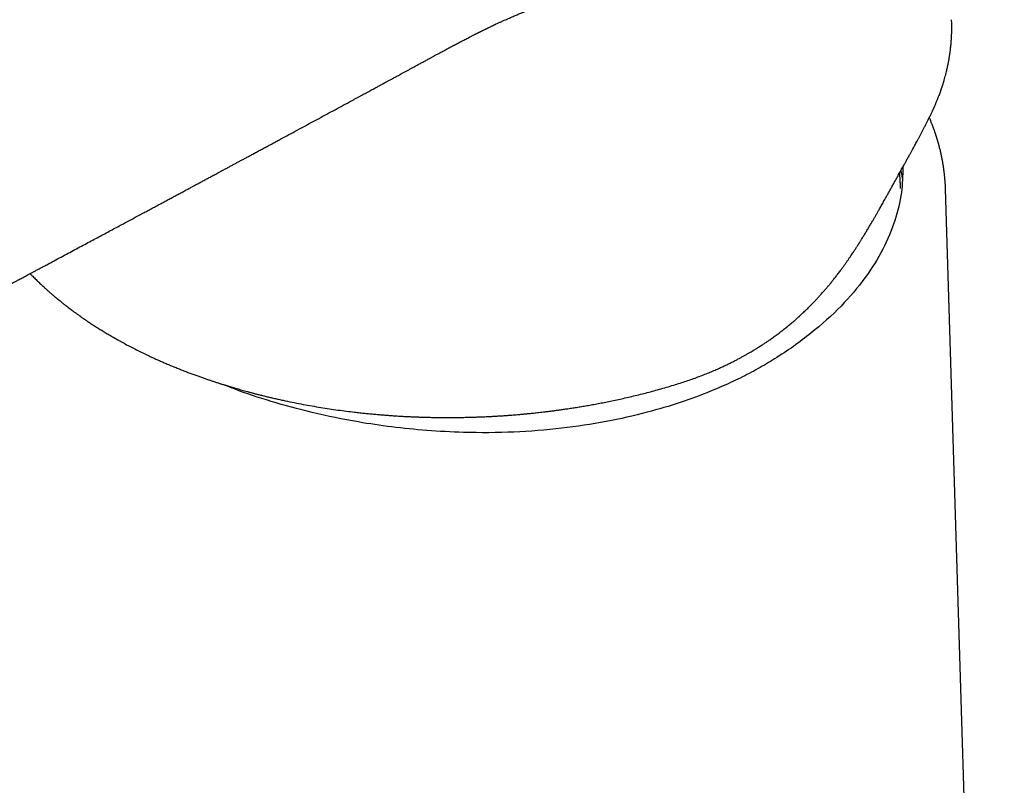
# Model space of a CAD drawing. Units: millimetres. Extents: x 8 to 588, y 12 to 470.
# Drawn here: x 528 to 577, y 162 to 201 of the extents above; entities that cross this region are included whole.
import ezdxf

# ---------------------------------------------------------------- set-up
doc = ezdxf.new("R2010")
doc.units = ezdxf.units.MM

msp = doc.modelspace()

# ---------------------------------------------------------------- linework, layer by layer
at = {"color": 7, "linetype": 'Continuous', "lineweight": 30}
for p, q in [((574.811, 200.772), (574.81, 200.785)), ((574.502, 192.353), (574.502, 192.32)), ((574.514, 192.3), (574.512, 192.355)), ((577.455, 96.823), (574.516, 192.32))]:
    msp.add_line(p, q, dxfattribs=at)
at = {"color": 7, "linetype": 'Continuous', "lineweight": 30, "flags": 128}
for points in [[(572.276, 193.228), (572.319, 193.001), (572.347, 192.836)], [(572.266, 192.342), (572.264, 192.375), (572.263, 192.408)]]:
    msp.add_lwpolyline(points, dxfattribs=at)
at = {"color": 7, "linetype": 'Continuous', "lineweight": 30}
for points, knots in [([(532.88, 231.725), (532.722, 231.637), (532.408, 231.465), (531.944, 231.207), (531.49, 230.954), (531.045, 230.706), (530.613, 230.463), (530.192, 230.227), (529.782, 229.995), (529.381, 229.768), (528.986, 229.544), (528.597, 229.323), (528.214, 229.104), (527.84, 228.89), (527.474, 228.681), (527.117, 228.476), (526.769, 228.275), (526.429, 228.079), (526.098, 227.888), (525.775, 227.702), (525.46, 227.52), (525.154, 227.343), (524.856, 227.17), (524.566, 227.002), (524.293, 226.843), (524.034, 226.693), (523.791, 226.551), (523.554, 226.414), (523.324, 226.28), (523.102, 226.15), (522.878, 226.02), (522.654, 225.889), (522.43, 225.759), (522.214, 225.633), (522.007, 225.512), (521.809, 225.396), (521.622, 225.287), (521.447, 225.185), (521.284, 225.089), (521.129, 224.998), (520.981, 224.912), (520.841, 224.83), (520.709, 224.753), (520.585, 224.68), (520.469, 224.612), (520.361, 224.549), (520.261, 224.49), (520.169, 224.436), (520.086, 224.387), (520.01, 224.343), (519.945, 224.305), (519.889, 224.272), (519.842, 224.244), (519.797, 224.218), (519.751, 224.191), (519.701, 224.161), (519.642, 224.127), (519.575, 224.088), (519.499, 224.043), (519.417, 223.995), (519.323, 223.939), (519.215, 223.876), (519.094, 223.805), (518.964, 223.729), (518.825, 223.647), (518.678, 223.561), (518.525, 223.47), (518.366, 223.377), (518.202, 223.28), (518.029, 223.179), (517.85, 223.073), (517.665, 222.964), (517.478, 222.854), (517.29, 222.743), (516.966, 222.552), (516.502, 222.279), (515.92, 221.935), (515.354, 221.6), (514.804, 221.275), (514.248, 220.946), (513.635, 220.583), (512.964, 220.185), (512.234, 219.752), (511.495, 219.313), (510.802, 218.901), (510.155, 218.517), (509.556, 218.16), (508.954, 217.802), (508.194, 217.349), (507.281, 216.805), (506.215, 216.169), (505.157, 215.536), (504.098, 214.903), (503.04, 214.27), (501.982, 213.636), (500.931, 213.006), (499.886, 212.38), (499.066, 211.887), (498.468, 211.528), (498.09, 211.3), (497.713, 211.074), (497.338, 210.848), (496.966, 210.625), (496.579, 210.392), (496.176, 210.149), (495.759, 209.898), (495.35, 209.652), (494.946, 209.409), (494.548, 209.169), (494.155, 208.932), (493.77, 208.7), (493.393, 208.473), (493.027, 208.252), (492.67, 208.037), (492.323, 207.828), (491.985, 207.623), (491.651, 207.422), (491.323, 207.224), (491.001, 207.029), (490.687, 206.84), (490.381, 206.655), (490.083, 206.475), (489.793, 206.3), (489.541, 206.148), (489.324, 206.016), (489.136, 205.902), (488.942, 205.785), (488.743, 205.665), (488.538, 205.541), (488.327, 205.414), (488.103, 205.278), (487.866, 205.135), (487.614, 204.982), (487.356, 204.826), (487.09, 204.665), (486.817, 204.5), (486.538, 204.331), (486.252, 204.158), (485.958, 203.98), (485.658, 203.798), (485.353, 203.613), (485.043, 203.425), (484.728, 203.234), (484.406, 203.039), (484.076, 202.839), (483.736, 202.633), (483.388, 202.422), (483.033, 202.206), (482.671, 201.986), (482.304, 201.764), (481.934, 201.539), (481.562, 201.313), (481.189, 201.087), (480.498, 200.667), (479.49, 200.054), (477.939, 199.111), (476.168, 198.032), (474.177, 196.819), (472.729, 195.935), (471.821, 195.38), (471.449, 195.153), (471.08, 194.928), (470.717, 194.706), (470.36, 194.488), (470.012, 194.274), (469.66, 194.058), (469.305, 193.84), (468.948, 193.62), (468.6, 193.406), (468.261, 193.198), (467.947, 193.004), (467.656, 192.825), (467.387, 192.659), (467.125, 192.498), (466.87, 192.341), (466.622, 192.189), (466.385, 192.044), (466.159, 191.906), (465.944, 191.774), (465.735, 191.647), (465.532, 191.523), (465.359, 191.418), (465.214, 191.33), (465.096, 191.259), (464.976, 191.187), (464.853, 191.113), (464.724, 191.035), (464.59, 190.955), (464.45, 190.871), (464.291, 190.776), (464.111, 190.669), (463.911, 190.551), (463.702, 190.428), (463.484, 190.3), (463.31, 190.198), (463.183, 190.124), (463.104, 190.078), (463.025, 190.032), (462.945, 189.986), (462.865, 189.94), (462.785, 189.894), (462.705, 189.848), (462.628, 189.804), (462.558, 189.764), (462.502, 189.732), (462.459, 189.708), (462.43, 189.691), (462.405, 189.677), (462.386, 189.666), (462.37, 189.658), (462.354, 189.648), (462.332, 189.636), (462.303, 189.619), (462.267, 189.599), (462.225, 189.575), (462.177, 189.548), (462.12, 189.516), (462.057, 189.48), (461.987, 189.441), (461.916, 189.401), (461.845, 189.362), (461.774, 189.323), (461.673, 189.267), (461.544, 189.195), (461.391, 189.111), (461.247, 189.033), (461.113, 188.96), (460.981, 188.889), (460.857, 188.822), (460.74, 188.76), (460.63, 188.701), (460.539, 188.653), (460.465, 188.615), (460.411, 188.586), (460.363, 188.561), (460.326, 188.542), (460.3, 188.528), (460.28, 188.518), (460.257, 188.506), (460.23, 188.492), (460.198, 188.475), (460.153, 188.452), (460.096, 188.423), (460.028, 188.388), (459.94, 188.342), (459.829, 188.286), (459.696, 188.219), (459.559, 188.151), (459.42, 188.082), (459.282, 188.014), (459.145, 187.947), (459.039, 187.896), (458.965, 187.86), (458.925, 187.841), (458.888, 187.823), (458.856, 187.808), (458.829, 187.795), (458.807, 187.785), (458.791, 187.777), (458.779, 187.772), (458.769, 187.767), (458.756, 187.761), (458.739, 187.753), (458.715, 187.742), (458.687, 187.728), (458.639, 187.706), (458.573, 187.675), (458.493, 187.638), (458.416, 187.603), (458.34, 187.568), (458.251, 187.527), (458.147, 187.48), (458.055, 187.439), (457.988, 187.41), (457.952, 187.394), (457.919, 187.38), (457.891, 187.368), (457.867, 187.357), (457.846, 187.348), (457.83, 187.341), (457.815, 187.334), (457.8, 187.328), (457.782, 187.32), (457.761, 187.311), (457.737, 187.301), (457.705, 187.287), (457.665, 187.27), (457.614, 187.248), (457.558, 187.225), (457.499, 187.2), (457.437, 187.174), (457.375, 187.148), (457.3, 187.117), (457.213, 187.081), (457.133, 187.049), (457.073, 187.026), (457.036, 187.011), (457.003, 186.998), (456.976, 186.987), (456.953, 186.978), (456.933, 186.971), (456.913, 186.962), (456.889, 186.953), (456.858, 186.941), (456.821, 186.927), (456.775, 186.909), (456.699, 186.88), (456.597, 186.842), (456.5, 186.807), (456.437, 186.784), (456.405, 186.772), (456.378, 186.762), (456.355, 186.754), (456.334, 186.747), (456.311, 186.739), (456.283, 186.729), (456.247, 186.716), (456.206, 186.702), (456.158, 186.685), (456.104, 186.667), (456.049, 186.648), (455.995, 186.63), (455.944, 186.613), (455.896, 186.597), (455.854, 186.584), (455.821, 186.573), (455.796, 186.565), (455.774, 186.558), (455.754, 186.552), (455.732, 186.545), (455.707, 186.537), (455.68, 186.528), (455.643, 186.517), (455.597, 186.503), (455.54, 186.486), (455.479, 186.467), (455.424, 186.451), (455.376, 186.437), (455.338, 186.427), (455.302, 186.416), (455.271, 186.408), (455.245, 186.4), (455.222, 186.394), (455.2, 186.388), (455.176, 186.381), (455.144, 186.373), (455.106, 186.363), (455.063, 186.351), (455.018, 186.34), (454.974, 186.328), (454.913, 186.313), (454.836, 186.294), (454.745, 186.272), (454.656, 186.251), (454.583, 186.235), (454.525, 186.222), (454.482, 186.213), (454.437, 186.203), (454.39, 186.193), (454.34, 186.183), (454.291, 186.173), (454.245, 186.165), (454.205, 186.157), (454.172, 186.151), (454.144, 186.145), (454.115, 186.14), (454.083, 186.134), (454.047, 186.128), (454.008, 186.121), (453.953, 186.111), (453.884, 186.1), (453.802, 186.087), (453.722, 186.075), (453.645, 186.064), (453.571, 186.053), (453.497, 186.044), (453.431, 186.035), (453.371, 186.028), (453.317, 186.022), (453.262, 186.016), (453.209, 186.011), (453.16, 186.006), (453.115, 186.002), (453.075, 185.998), (453.041, 185.995), (453.012, 185.992), (452.985, 185.99), (452.962, 185.988), (452.939, 185.987), (452.917, 185.985), (452.891, 185.983), (452.861, 185.981), (452.826, 185.978), (452.786, 185.975), (452.744, 185.973), (452.705, 185.97), (452.674, 185.969), (452.649, 185.967), (452.629, 185.966), (452.612, 185.965), (452.592, 185.964), (452.567, 185.963), (452.536, 185.961), (452.503, 185.96), (452.465, 185.958), (452.421, 185.956), (452.379, 185.954), (452.34, 185.953), (452.306, 185.951), (452.269, 185.95), (452.23, 185.949), (452.196, 185.948), (452.166, 185.947), (452.144, 185.946), (452.125, 185.946), (452.11, 185.945), (452.098, 185.945), (452.087, 185.945), (452.076, 185.944), (452.065, 185.944), (452.052, 185.944), (452.031, 185.943), (451.998, 185.942), (451.958, 185.941), (451.917, 185.941), (451.877, 185.94), (451.832, 185.939), (451.782, 185.938), (451.726, 185.937), (451.663, 185.936), (451.593, 185.935), (451.518, 185.934), (451.437, 185.933), (451.35, 185.931), (451.259, 185.93), (451.165, 185.929), (451.067, 185.927), (450.964, 185.926), (450.856, 185.924), (450.738, 185.922), (450.61, 185.919), (450.472, 185.916), (450.327, 185.913), (450.176, 185.91), (450.019, 185.907), (449.856, 185.903), (449.687, 185.899), (449.572, 185.897), (449.513, 185.895)], [0, 0, 0, 0, 0.005318, 0.010537, 0.015661, 0.020691, 0.025626, 0.030381, 0.035044, 0.039615, 0.044096, 0.048573, 0.052956, 0.057244, 0.061438, 0.065536, 0.06954, 0.07345, 0.077265, 0.080985, 0.084611, 0.088142, 0.09158, 0.094922, 0.098171, 0.101066, 0.103882, 0.106619, 0.109277, 0.111856, 0.114356, 0.11705, 0.119646, 0.122144, 0.124543, 0.126844, 0.129047, 0.131034, 0.13293, 0.134736, 0.13645, 0.138073, 0.139605, 0.141046, 0.142395, 0.143654, 0.144821, 0.145879, 0.146849, 0.147731, 0.148525, 0.149129, 0.149671, 0.150166, 0.1507, 0.151285, 0.15192, 0.152735, 0.15362, 0.154575, 0.155601, 0.156915, 0.158328, 0.159842, 0.161455, 0.163169, 0.164982, 0.166807, 0.168722, 0.170729, 0.172826, 0.174997, 0.17718, 0.179371, 0.181571, 0.188538, 0.195587, 0.20195, 0.208378, 0.214872, 0.221431, 0.229873, 0.238421, 0.247075, 0.255834, 0.262791, 0.269814, 0.276895, 0.283971, 0.296553, 0.309064, 0.321505, 0.333876, 0.346399, 0.358849, 0.371227, 0.383532, 0.395764, 0.40023, 0.404688, 0.409135, 0.413571, 0.417959, 0.422283, 0.427294, 0.432215, 0.437045, 0.441785, 0.446517, 0.451156, 0.455701, 0.460151, 0.464508, 0.468696, 0.472792, 0.476799, 0.480714, 0.484617, 0.488424, 0.492138, 0.495757, 0.499282, 0.502712, 0.506048, 0.508212, 0.510432, 0.512721, 0.515077, 0.517502, 0.519995, 0.522556, 0.525452, 0.528431, 0.531492, 0.534635, 0.537861, 0.54117, 0.544561, 0.548034, 0.55159, 0.555229, 0.558882, 0.562616, 0.566428, 0.570321, 0.574366, 0.578493, 0.582703, 0.586996, 0.591371, 0.595748, 0.600173, 0.604595, 0.609014, 0.624772, 0.640492, 0.664239, 0.6879, 0.711469, 0.715904, 0.720338, 0.72475, 0.729078, 0.733318, 0.737469, 0.741532, 0.745897, 0.750153, 0.754299, 0.758337, 0.762264, 0.76555, 0.768755, 0.771879, 0.774922, 0.777884, 0.780765, 0.783407, 0.785978, 0.788476, 0.790903, 0.793258, 0.794694, 0.796101, 0.797509, 0.798983, 0.800526, 0.802138, 0.803818, 0.805567, 0.807864, 0.810268, 0.812781, 0.815403, 0.818132, 0.819063, 0.820007, 0.820962, 0.82193, 0.822903, 0.823829, 0.824844, 0.825776, 0.826626, 0.827393, 0.827795, 0.828166, 0.828468, 0.828691, 0.828845, 0.829037, 0.829292, 0.829647, 0.83008, 0.83059, 0.831177, 0.831842, 0.832632, 0.833498, 0.834367, 0.835229, 0.836083, 0.836929, 0.838891, 0.840809, 0.842484, 0.844125, 0.845728, 0.847271, 0.848672, 0.85001, 0.851286, 0.852008, 0.852698, 0.853289, 0.853769, 0.854027, 0.854253, 0.854526, 0.85486, 0.855252, 0.855704, 0.856507, 0.857342, 0.858203, 0.859763, 0.8614, 0.863109, 0.864825, 0.86653, 0.868224, 0.869908, 0.87045, 0.870968, 0.871426, 0.871822, 0.872155, 0.872428, 0.872638, 0.87276, 0.872859, 0.873013, 0.873234, 0.873521, 0.873874, 0.874286, 0.875322, 0.87632, 0.877282, 0.878213, 0.879176, 0.880609, 0.882139, 0.882638, 0.883101, 0.883509, 0.883863, 0.884163, 0.884434, 0.884637, 0.884795, 0.884985, 0.885212, 0.885476, 0.885778, 0.886117, 0.886676, 0.887315, 0.888033, 0.888801, 0.88958, 0.890372, 0.891175, 0.892434, 0.893721, 0.894234, 0.894724, 0.895144, 0.895492, 0.895773, 0.896002, 0.896266, 0.896571, 0.89692, 0.89744, 0.898032, 0.898683, 0.900384, 0.901993, 0.902455, 0.902866, 0.90322, 0.903517, 0.903762, 0.904034, 0.904423, 0.904886, 0.905424, 0.906035, 0.906799, 0.907534, 0.908239, 0.908915, 0.909561, 0.910166, 0.910557, 0.910892, 0.91117, 0.911425, 0.911716, 0.912044, 0.91241, 0.912813, 0.913519, 0.914286, 0.915109, 0.915988, 0.916513, 0.917052, 0.917543, 0.917968, 0.918326, 0.918616, 0.918912, 0.919244, 0.919614, 0.920204, 0.920821, 0.921434, 0.922042, 0.922646, 0.92396, 0.925207, 0.926431, 0.927663, 0.928275, 0.928866, 0.929478, 0.930148, 0.930873, 0.931581, 0.932231, 0.932821, 0.933273, 0.933649, 0.934042, 0.934495, 0.93501, 0.935585, 0.936208, 0.937365, 0.938576, 0.939759, 0.94084, 0.941926, 0.943015, 0.94409, 0.944845, 0.945672, 0.946495, 0.947275, 0.948013, 0.948706, 0.949289, 0.949795, 0.950226, 0.950589, 0.950972, 0.951273, 0.951597, 0.951971, 0.952419, 0.952941, 0.953538, 0.954209, 0.954787, 0.95526, 0.955628, 0.955892, 0.956128, 0.956383, 0.956791, 0.957238, 0.957725, 0.958275, 0.958913, 0.959639, 0.960117, 0.960627, 0.96117, 0.961744, 0.962302, 0.962697, 0.963027, 0.963293, 0.963527, 0.963679, 0.963828, 0.963986, 0.964154, 0.964333, 0.964521, 0.96509, 0.965735, 0.966243, 0.966812, 0.967452, 0.968161, 0.968942, 0.969843, 0.970823, 0.971884, 0.973026, 0.97425, 0.975555, 0.976859, 0.978234, 0.979679, 0.981195, 0.982781, 0.984633, 0.986571, 0.988595, 0.990705, 0.9929, 0.995181, 0.997548, 1, 1, 1, 1]), ([(548.78, 198.898), (548.824, 198.922), (548.91, 198.968), (549.034, 199.036), (549.15, 199.099), (549.257, 199.157), (549.357, 199.21), (549.448, 199.26), (549.531, 199.304), (549.601, 199.342), (549.659, 199.373), (549.706, 199.398), (549.747, 199.42), (549.785, 199.44), (549.824, 199.46), (549.866, 199.483), (549.91, 199.506), (549.968, 199.537), (550.042, 199.576), (550.133, 199.624), (550.228, 199.674), (550.322, 199.723), (550.414, 199.771), (550.505, 199.818), (550.603, 199.868), (550.688, 199.912), (550.758, 199.948), (550.812, 199.976), (550.867, 200.004), (550.918, 200.03), (550.964, 200.053), (551.001, 200.071), (551.03, 200.086), (551.051, 200.097), (551.069, 200.106), (551.088, 200.115), (551.113, 200.128), (551.142, 200.142), (551.175, 200.159), (551.211, 200.176), (551.247, 200.194), (551.283, 200.212), (551.322, 200.232), (551.363, 200.252), (551.406, 200.273), (551.447, 200.293), (551.48, 200.309), (551.504, 200.321), (551.521, 200.329), (551.535, 200.336), (551.551, 200.344), (551.57, 200.353), (551.594, 200.365), (551.622, 200.378), (551.664, 200.398), (551.714, 200.422), (551.769, 200.449), (551.812, 200.469), (551.846, 200.486), (551.873, 200.498), (551.898, 200.51), (551.921, 200.521), (551.945, 200.532), (551.969, 200.544), (551.997, 200.557), (552.043, 200.578), (552.103, 200.606), (552.173, 200.639), (552.238, 200.668), (552.3, 200.696), (552.362, 200.725), (552.441, 200.761), (552.535, 200.802), (552.637, 200.848), (552.736, 200.891), (552.833, 200.933), (552.929, 200.974), (553.024, 201.015), (553.116, 201.054), (553.209, 201.092), (553.28, 201.122), (553.333, 201.143), (553.365, 201.157), (553.398, 201.17), (553.432, 201.184), (553.465, 201.197), (553.493, 201.208), (553.515, 201.217), (553.534, 201.225), (553.555, 201.233), (553.579, 201.243), (553.614, 201.257), (553.66, 201.275), (553.715, 201.297), (553.764, 201.316), (553.806, 201.333), (553.838, 201.345), (553.865, 201.356), (553.891, 201.365), (553.917, 201.375), (553.947, 201.387), (553.983, 201.401), (554.024, 201.416), (554.07, 201.434), (554.117, 201.451), (554.162, 201.468), (554.202, 201.483), (554.237, 201.496), (554.268, 201.508), (554.297, 201.518), (554.332, 201.531), (554.373, 201.546), (554.425, 201.564), (554.48, 201.584), (554.535, 201.604), (554.585, 201.621), (554.628, 201.636), (554.665, 201.649), (554.695, 201.659), (554.723, 201.669), (554.754, 201.679), (554.791, 201.691), (554.832, 201.705), (554.877, 201.72), (554.917, 201.733), (554.949, 201.743), (554.971, 201.75), (554.988, 201.755), (555.001, 201.759), (555.011, 201.762), (555.018, 201.765), (555.024, 201.766), (555.03, 201.768), (555.037, 201.77), (555.043, 201.773), (555.05, 201.775), (555.051, 201.775), (555.051, 201.775)], [0, 0, 0, 0, 0.020355, 0.039416, 0.057188, 0.073674, 0.088876, 0.102798, 0.115442, 0.126805, 0.134783, 0.141904, 0.148169, 0.153616, 0.15943, 0.166113, 0.172938, 0.179702, 0.193101, 0.206966, 0.221488, 0.236667, 0.249305, 0.263195, 0.278363, 0.294805, 0.303063, 0.311607, 0.320437, 0.328846, 0.336008, 0.341925, 0.346364, 0.349699, 0.351965, 0.354725, 0.358822, 0.363257, 0.368585, 0.374185, 0.379821, 0.385492, 0.391198, 0.397968, 0.404787, 0.41144, 0.417099, 0.420141, 0.422749, 0.424922, 0.427065, 0.430008, 0.433778, 0.438372, 0.44343, 0.453209, 0.461827, 0.46929, 0.47366, 0.477771, 0.481695, 0.485431, 0.48898, 0.492587, 0.49698, 0.502205, 0.514336, 0.525269, 0.535086, 0.544661, 0.554225, 0.564653, 0.581693, 0.597794, 0.613229, 0.628369, 0.6437, 0.658219, 0.67293, 0.68709, 0.701627, 0.706478, 0.711523, 0.71676, 0.722189, 0.727546, 0.731998, 0.735312, 0.738015, 0.741185, 0.744952, 0.749313, 0.757655, 0.766341, 0.775252, 0.780607, 0.785839, 0.790197, 0.79361, 0.79772, 0.802503, 0.808089, 0.814482, 0.821698, 0.829735, 0.83662, 0.843162, 0.848689, 0.85344, 0.858062, 0.862592, 0.869856, 0.878145, 0.887564, 0.896721, 0.904936, 0.912174, 0.918519, 0.922985, 0.92738, 0.932667, 0.938891, 0.946039, 0.954098, 0.963066, 0.967743, 0.97179, 0.975082, 0.97762, 0.979409, 0.98092, 0.98296, 0.98556, 0.988726, 0.992467, 0.996673, 1, 1, 1, 1]), ([(573.827, 196.151), (573.837, 196.171), (573.855, 196.21), (573.88, 196.263), (573.902, 196.309), (573.918, 196.346), (573.931, 196.373), (573.94, 196.393), (573.947, 196.41), (573.957, 196.432), (573.971, 196.463), (573.989, 196.504), (574.011, 196.555), (574.037, 196.616), (574.068, 196.688), (574.1, 196.767), (574.134, 196.851), (574.169, 196.94), (574.205, 197.034), (574.241, 197.133), (574.271, 197.217), (574.295, 197.284), (574.311, 197.331), (574.326, 197.375), (574.339, 197.413), (574.35, 197.447), (574.359, 197.475), (574.367, 197.501), (574.375, 197.525), (574.384, 197.553), (574.394, 197.585), (574.405, 197.622), (574.418, 197.664), (574.431, 197.708), (574.454, 197.784), (574.484, 197.891), (574.518, 198.018), (574.548, 198.135), (574.573, 198.239), (574.597, 198.34), (574.618, 198.435), (574.634, 198.514), (574.647, 198.577), (574.656, 198.625), (574.665, 198.669), (574.672, 198.71), (574.679, 198.746), (574.685, 198.782), (574.692, 198.822), (574.7, 198.869), (574.709, 198.925), (574.719, 198.988), (574.729, 199.054), (574.744, 199.156), (574.761, 199.294), (574.776, 199.427), (574.785, 199.52), (574.79, 199.571), (574.793, 199.616), (574.797, 199.655), (574.799, 199.686), (574.801, 199.711), (574.802, 199.73), (574.803, 199.746), (574.804, 199.76), (574.806, 199.778), (574.807, 199.803), (574.809, 199.835), (574.812, 199.877), (574.815, 199.93), (574.817, 199.993), (574.82, 200.062), (574.822, 200.125), (574.824, 200.182), (574.825, 200.229), (574.825, 200.279), (574.826, 200.33), (574.826, 200.384), (574.826, 200.437), (574.825, 200.489), (574.824, 200.541), (574.823, 200.594), (574.822, 200.645), (574.821, 200.688), (574.819, 200.725), (574.818, 200.755), (574.818, 200.773), (574.817, 200.781)], [0, 0, 0, 0, 0.0136737, 0.0256169, 0.0358327, 0.0443235, 0.0497861, 0.0541859, 0.0575672, 0.0607718, 0.0689879, 0.0780294, 0.0878952, 0.102398, 0.1183756, 0.1357836, 0.1543016, 0.1738619, 0.1944633, 0.2161042, 0.2387837, 0.2493039, 0.2598456, 0.2694054, 0.2778358, 0.2851376, 0.2913113, 0.2963574, 0.3015771, 0.3075277, 0.3144997, 0.3224927, 0.3315062, 0.3413978, 0.3515558, 0.3805013, 0.4109302, 0.4335739, 0.4563404, 0.4780349, 0.4986306, 0.5181288, 0.5289079, 0.5392193, 0.548732, 0.5574202, 0.5652841, 0.5724255, 0.5804064, 0.5907679, 0.6027875, 0.616461, 0.6308849, 0.6453882, 0.6819951, 0.7191047, 0.7308269, 0.7416613, 0.751262, 0.7596283, 0.7667597, 0.7716301, 0.7756898, 0.7789387, 0.7816443, 0.7849992, 0.7905912, 0.7975429, 0.8057914, 0.8181326, 0.8318177, 0.8468483, 0.8632265, 0.8731334, 0.8834753, 0.8942518, 0.905463, 0.9171091, 0.9290772, 0.9403545, 0.9507, 0.963045, 0.9737343, 0.9827696, 0.9901538, 0.9958928, 1, 1, 1, 1]), ([(529.53, 188.528), (529.652, 188.593), (529.893, 188.722), (530.251, 188.913), (530.6, 189.1), (530.941, 189.283), (531.273, 189.46), (531.594, 189.632), (531.906, 189.799), (532.21, 189.962), (532.508, 190.122), (532.801, 190.278), (533.087, 190.432), (533.365, 190.581), (533.636, 190.726), (533.898, 190.866), (534.152, 191.003), (534.398, 191.135), (534.636, 191.262), (534.867, 191.386), (535.089, 191.505), (535.303, 191.62), (535.509, 191.731), (535.707, 191.837), (535.903, 191.942), (536.096, 192.046), (536.287, 192.148), (536.468, 192.246), (536.639, 192.338), (536.79, 192.419), (536.924, 192.491), (537.039, 192.553), (537.149, 192.612), (537.253, 192.667), (537.35, 192.72), (537.443, 192.77), (537.535, 192.819), (537.624, 192.867), (537.712, 192.915), (537.8, 192.962), (537.892, 193.012), (537.994, 193.066), (538.105, 193.126), (538.225, 193.19), (538.362, 193.264), (538.512, 193.345), (538.672, 193.431), (538.827, 193.514), (538.976, 193.595), (539.125, 193.675), (539.275, 193.756), (539.43, 193.839), (539.591, 193.926), (539.76, 194.017), (539.938, 194.113), (540.125, 194.213), (540.318, 194.317), (540.517, 194.425), (540.723, 194.536), (540.934, 194.65), (541.212, 194.799), (541.556, 194.985), (541.968, 195.208), (542.374, 195.427), (542.772, 195.641), (543.162, 195.852), (543.558, 196.067), (543.962, 196.285), (544.372, 196.507), (544.692, 196.68), (544.92, 196.803), (545.052, 196.875), (545.179, 196.944), (545.3, 197.009), (545.415, 197.071), (545.53, 197.134), (545.644, 197.195), (545.756, 197.256), (545.86, 197.313), (545.956, 197.365), (546.044, 197.412), (546.123, 197.455), (546.194, 197.494), (546.257, 197.528), (546.304, 197.553), (546.338, 197.572), (546.362, 197.585), (546.382, 197.596), (546.4, 197.606), (546.416, 197.614), (546.431, 197.622), (546.45, 197.632), (546.475, 197.646), (546.507, 197.663), (546.546, 197.684), (546.594, 197.71), (546.652, 197.742), (546.72, 197.779), (546.797, 197.821), (546.883, 197.867), (546.978, 197.919), (547.079, 197.974), (547.186, 198.032), (547.299, 198.093), (547.42, 198.159), (547.549, 198.229), (547.683, 198.302), (547.822, 198.377), (547.966, 198.456), (548.117, 198.538), (548.275, 198.624), (548.439, 198.713), (548.609, 198.805), (548.724, 198.868), (548.784, 198.9), (548.784, 198.9)], [0, 0, 0, 0, 0.018903, 0.037393, 0.055469, 0.073133, 0.090383, 0.106923, 0.123064, 0.138807, 0.154152, 0.169399, 0.18423, 0.198647, 0.212649, 0.226236, 0.239408, 0.252165, 0.264508, 0.276435, 0.287947, 0.299045, 0.309727, 0.319995, 0.329852, 0.340222, 0.350097, 0.359476, 0.368359, 0.376747, 0.383066, 0.38907, 0.394762, 0.400139, 0.405204, 0.409954, 0.414632, 0.419467, 0.423854, 0.428363, 0.433098, 0.438252, 0.444105, 0.45042, 0.456915, 0.465516, 0.473821, 0.481831, 0.489545, 0.497157, 0.504916, 0.512966, 0.521306, 0.529936, 0.539328, 0.549041, 0.559075, 0.569432, 0.580109, 0.591109, 0.602367, 0.623361, 0.644802, 0.666691, 0.686614, 0.706895, 0.727532, 0.748527, 0.769878, 0.791587, 0.798569, 0.805497, 0.812124, 0.818435, 0.824429, 0.830108, 0.836394, 0.842242, 0.84765, 0.852619, 0.857227, 0.861381, 0.865078, 0.868321, 0.871108, 0.872473, 0.873695, 0.874773, 0.875708, 0.876499, 0.877178, 0.878118, 0.879418, 0.881081, 0.883107, 0.885498, 0.888606, 0.892172, 0.896193, 0.90067, 0.905604, 0.910994, 0.916494, 0.922399, 0.92871, 0.935427, 0.942549, 0.949693, 0.957204, 0.96508, 0.973323, 0.981933, 0.990745, 0.999911, 1, 1, 1, 1]), ([(560.914, 182.51), (561.02, 182.542), (561.23, 182.607), (561.537, 182.708), (561.834, 182.811), (562.119, 182.915), (562.394, 183.02), (562.659, 183.126), (562.913, 183.233), (563.141, 183.332), (563.344, 183.424), (563.524, 183.508), (563.697, 183.592), (563.865, 183.676), (564.025, 183.758), (564.177, 183.837), (564.32, 183.914), (564.458, 183.99), (564.591, 184.065), (564.718, 184.139), (564.833, 184.207), (564.927, 184.263), (565, 184.307), (565.055, 184.341), (565.104, 184.372), (565.144, 184.397), (565.172, 184.415), (565.194, 184.428), (565.214, 184.441), (565.239, 184.456), (565.269, 184.476), (565.306, 184.5), (565.348, 184.527), (565.398, 184.559), (565.455, 184.597), (565.519, 184.639), (565.584, 184.683), (565.651, 184.729), (565.756, 184.801), (565.901, 184.904), (566.088, 185.04), (566.28, 185.186), (566.465, 185.33), (566.639, 185.471), (566.801, 185.606), (566.962, 185.744), (567.127, 185.89), (567.292, 186.041), (567.457, 186.196), (567.612, 186.345), (567.756, 186.489), (567.891, 186.627), (568.012, 186.753), (568.119, 186.867), (568.213, 186.97), (568.302, 187.069), (568.391, 187.168), (568.481, 187.272), (568.575, 187.381), (568.676, 187.502), (568.785, 187.633), (568.9, 187.777), (569.02, 187.928), (569.143, 188.089), (569.254, 188.237), (569.353, 188.371), (569.438, 188.489), (569.524, 188.61), (569.611, 188.733), (569.694, 188.854), (569.771, 188.967), (569.839, 189.069), (569.899, 189.159), (569.952, 189.238), (569.998, 189.309), (570.039, 189.372), (570.074, 189.426), (570.103, 189.471), (570.126, 189.507), (570.144, 189.535), (570.161, 189.563), (570.18, 189.592), (570.202, 189.627), (570.229, 189.669), (570.26, 189.718), (570.295, 189.774), (570.333, 189.835), (570.376, 189.904), (570.423, 189.981), (570.474, 190.065), (570.546, 190.182), (570.634, 190.329), (570.736, 190.5), (570.832, 190.662), (570.922, 190.817), (571.007, 190.963), (571.086, 191.102), (571.156, 191.224), (571.217, 191.331), (571.272, 191.429), (571.328, 191.528), (571.387, 191.633), (571.448, 191.742), (571.512, 191.856), (571.584, 191.985), (571.665, 192.131), (571.755, 192.293), (571.849, 192.462), (571.934, 192.615), (572.008, 192.749), (572.072, 192.864), (572.136, 192.979), (572.197, 193.089), (572.256, 193.196), (572.314, 193.3), (572.369, 193.399), (572.419, 193.489), (572.464, 193.571), (572.502, 193.64), (572.535, 193.698), (572.561, 193.746), (572.584, 193.788), (572.604, 193.823), (572.619, 193.851), (572.632, 193.874), (572.644, 193.897), (572.661, 193.927), (572.68, 193.962), (572.703, 194.004), (572.728, 194.049), (572.756, 194.101), (572.788, 194.159), (572.823, 194.222), (572.862, 194.295), (572.907, 194.376), (572.956, 194.466), (573.007, 194.561), (573.063, 194.664), (573.123, 194.777), (573.188, 194.899), (573.256, 195.026), (573.326, 195.158), (573.397, 195.295), (573.469, 195.433), (573.54, 195.573), (573.612, 195.713), (573.684, 195.857), (573.756, 196.004), (573.803, 196.102), (573.827, 196.151)], [0, 0, 0, 0, 0.016241, 0.032026, 0.04736, 0.062251, 0.076703, 0.090722, 0.10431, 0.117472, 0.127515, 0.137299, 0.146823, 0.156088, 0.16506, 0.17357, 0.181596, 0.189139, 0.197012, 0.204276, 0.21093, 0.216974, 0.22046, 0.223704, 0.226633, 0.228981, 0.230725, 0.231637, 0.232751, 0.234211, 0.236016, 0.238168, 0.240666, 0.243511, 0.247041, 0.250873, 0.254791, 0.258791, 0.262872, 0.273762, 0.285191, 0.297157, 0.309659, 0.319857, 0.330385, 0.340996, 0.351229, 0.362904, 0.374028, 0.384604, 0.39463, 0.40411, 0.413042, 0.420263, 0.427084, 0.433505, 0.439858, 0.446562, 0.453618, 0.461026, 0.469579, 0.478557, 0.48796, 0.497786, 0.508037, 0.514908, 0.521959, 0.529189, 0.536599, 0.543816, 0.550462, 0.556536, 0.561602, 0.566189, 0.570295, 0.573923, 0.577071, 0.579741, 0.581648, 0.583214, 0.584734, 0.58635, 0.588271, 0.590692, 0.593612, 0.596728, 0.600262, 0.604215, 0.608585, 0.613372, 0.61857, 0.628725, 0.638423, 0.647665, 0.656453, 0.664789, 0.672673, 0.680109, 0.685637, 0.691076, 0.696788, 0.702781, 0.709055, 0.715611, 0.722447, 0.731501, 0.741006, 0.750963, 0.761378, 0.768163, 0.775131, 0.782219, 0.788984, 0.795342, 0.802073, 0.808276, 0.813952, 0.819099, 0.823715, 0.827156, 0.830229, 0.832931, 0.835255, 0.837074, 0.838341, 0.839669, 0.841585, 0.84409, 0.846651, 0.849628, 0.853022, 0.856834, 0.861065, 0.865641, 0.871355, 0.877413, 0.883817, 0.890568, 0.898623, 0.907124, 0.91607, 0.925462, 0.9353, 0.945583, 0.955684, 0.96618, 0.977066, 0.98834, 1, 1, 1, 1]), ([(574.512, 192.355), (574.511, 192.376), (574.509, 192.437), (574.506, 192.51), (574.502, 192.574), (574.499, 192.613), (574.497, 192.647), (574.495, 192.675), (574.494, 192.698), (574.492, 192.716), (574.491, 192.735), (574.489, 192.757), (574.487, 192.784), (574.484, 192.814), (574.482, 192.845), (574.477, 192.896), (574.47, 192.965), (574.461, 193.049), (574.452, 193.132), (574.442, 193.213), (574.433, 193.279), (574.426, 193.333), (574.42, 193.375), (574.413, 193.42), (574.406, 193.468), (574.398, 193.515), (574.391, 193.561), (574.383, 193.605), (574.376, 193.648), (574.369, 193.685), (574.364, 193.714), (574.36, 193.736), (574.357, 193.755), (574.353, 193.776), (574.348, 193.802), (574.342, 193.83), (574.336, 193.861), (574.33, 193.893), (574.323, 193.925), (574.316, 193.959), (574.309, 193.992), (574.303, 194.023), (574.297, 194.051), (574.291, 194.077), (574.285, 194.104), (574.278, 194.134), (574.271, 194.167), (574.262, 194.202), (574.249, 194.258), (574.231, 194.332), (574.211, 194.41), (574.195, 194.47), (574.183, 194.515), (574.171, 194.559), (574.159, 194.604), (574.146, 194.65), (574.132, 194.697), (574.118, 194.747), (574.102, 194.798), (574.087, 194.848), (574.072, 194.895), (574.059, 194.938), (574.047, 194.977), (574.036, 195.011), (574.026, 195.041), (574.017, 195.067), (574.009, 195.09), (574.001, 195.114), (573.992, 195.142), (573.98, 195.176), (573.968, 195.212), (573.954, 195.252), (573.939, 195.293), (573.925, 195.331), (573.913, 195.366), (573.903, 195.394), (573.893, 195.42), (573.883, 195.446), (573.872, 195.475), (573.86, 195.508), (573.847, 195.541), (573.828, 195.591), (573.802, 195.655), (573.772, 195.731), (573.741, 195.805), (573.718, 195.86), (573.705, 195.89), (573.702, 195.896)], [0, 0, 0, 0, 0.016956, 0.048497, 0.060877, 0.072355, 0.082273, 0.090632, 0.096778, 0.101682, 0.106618, 0.112755, 0.120092, 0.128588, 0.137379, 0.14612, 0.170825, 0.194705, 0.217291, 0.239667, 0.262424, 0.27327, 0.284627, 0.29738, 0.31126, 0.324488, 0.336778, 0.350057, 0.36198, 0.372368, 0.381206, 0.386236, 0.391125, 0.397099, 0.404204, 0.412423, 0.421276, 0.430009, 0.439119, 0.448603, 0.458239, 0.466801, 0.475134, 0.48189, 0.489067, 0.497409, 0.506915, 0.516969, 0.526959, 0.554094, 0.580103, 0.59275, 0.605238, 0.617823, 0.630512, 0.643391, 0.656483, 0.670905, 0.685444, 0.700117, 0.713547, 0.725734, 0.736681, 0.746443, 0.755052, 0.762508, 0.768277, 0.774833, 0.782951, 0.792602, 0.803214, 0.814571, 0.826672, 0.837982, 0.84784, 0.855938, 0.862581, 0.869957, 0.878337, 0.887828, 0.897679, 0.907462, 0.930489, 0.952781, 0.973917, 0.994762, 1, 1, 1, 1]), ([(572.38, 193.419), (572.37, 192.994), (572.349, 192.097), (572.009, 190.717), (571.411, 189.283), (570.515, 187.847), (569.316, 186.433), (567.804, 185.069), (566.479, 184.135), (565.55, 183.572), (565.129, 183.331), (564.69, 183.094), (564.232, 182.861), (563.756, 182.634), (563.261, 182.412), (562.435, 182.065), (561.226, 181.619), (559.488, 181.103), (557.507, 180.658), (555.276, 180.32), (552.886, 180.13), (550.621, 180.116), (548.574, 180.227), (546.813, 180.404), (544.891, 180.687), (542.86, 181.099), (540.797, 181.666), (539.346, 182.14), (538.617, 182.442), (538.46, 182.507)], [0, 0, 0, 0, 0.044781, 0.09457, 0.146043, 0.199201, 0.254044, 0.31057, 0.368781, 0.380668, 0.392779, 0.405116, 0.417678, 0.430465, 0.443477, 0.456714, 0.494272, 0.533538, 0.580228, 0.629127, 0.680238, 0.733562, 0.772549, 0.809978, 0.845851, 0.896727, 0.944104, 0.987984, 1, 1, 1, 1]), ([(572.263, 192.408), (572.259, 192.487), (572.251, 192.645), (572.238, 192.882), (572.229, 193.046), (572.224, 193.131), (572.224, 193.137)], [0, 0, 0, 0, 0.321089, 0.647241, 0.973317, 1, 1, 1, 1]), ([(516.17, 181.287), (516.203, 181.305), (516.266, 181.339), (516.356, 181.387), (516.436, 181.43), (516.507, 181.469), (516.569, 181.502), (516.621, 181.53), (516.663, 181.553), (516.696, 181.571), (516.722, 181.584), (516.741, 181.595), (516.76, 181.605), (516.779, 181.615), (516.8, 181.627), (516.823, 181.639), (516.86, 181.659), (516.913, 181.687), (516.984, 181.726), (517.065, 181.769), (517.155, 181.818), (517.255, 181.872), (517.364, 181.931), (517.483, 181.995), (517.61, 182.064), (517.741, 182.135), (517.914, 182.228), (518.123, 182.341), (518.36, 182.469), (518.582, 182.59), (518.79, 182.702), (518.991, 182.811), (519.185, 182.917), (519.371, 183.018), (519.549, 183.115), (519.719, 183.207), (519.882, 183.296), (520.007, 183.364), (520.095, 183.412), (520.148, 183.441), (520.2, 183.469), (520.252, 183.497), (520.302, 183.525), (520.35, 183.551), (520.393, 183.575), (520.43, 183.595), (520.459, 183.611), (520.482, 183.623), (520.504, 183.635), (520.526, 183.647), (520.554, 183.663), (520.588, 183.681), (520.637, 183.708), (520.7, 183.742), (520.777, 183.784), (520.858, 183.828), (520.941, 183.874), (521.027, 183.921), (521.116, 183.97), (521.208, 184.02), (521.323, 184.083), (521.46, 184.158), (521.62, 184.246), (521.781, 184.334), (521.942, 184.422), (522.075, 184.496), (522.181, 184.554), (522.26, 184.597), (522.338, 184.64), (522.417, 184.683), (522.495, 184.726), (522.574, 184.769), (522.65, 184.811), (522.72, 184.849), (522.783, 184.884), (522.837, 184.913), (522.885, 184.94), (522.926, 184.962), (522.959, 184.98), (522.985, 184.994), (523.004, 185.005), (523.023, 185.015), (523.046, 185.028), (523.075, 185.044), (523.111, 185.064), (523.154, 185.087), (523.202, 185.113), (523.252, 185.141), (523.354, 185.197), (523.479, 185.265), (523.626, 185.346), (523.743, 185.409), (523.855, 185.471), (523.953, 185.524), (524.038, 185.571), (524.112, 185.611), (524.186, 185.652), (524.257, 185.69), (524.326, 185.728), (524.392, 185.764), (524.463, 185.803), (524.538, 185.843), (524.617, 185.887), (524.7, 185.932), (524.776, 185.973), (524.841, 186.009), (524.894, 186.037), (524.938, 186.061), (524.975, 186.082), (525.005, 186.098), (525.027, 186.11), (525.046, 186.12), (525.066, 186.131), (525.094, 186.146), (525.127, 186.164), (525.164, 186.184), (525.204, 186.206), (525.256, 186.234), (525.319, 186.268), (525.397, 186.31), (525.487, 186.359), (525.592, 186.416), (525.708, 186.479), (525.83, 186.544), (525.953, 186.611), (526.08, 186.679), (526.209, 186.749), (526.342, 186.82), (526.472, 186.89), (526.6, 186.959), (526.725, 187.027), (526.851, 187.094), (526.972, 187.159), (527.087, 187.221), (527.193, 187.278), (527.284, 187.326), (527.36, 187.367), (527.423, 187.401), (527.481, 187.432), (527.534, 187.461), (527.581, 187.486), (527.617, 187.505), (527.644, 187.52), (527.663, 187.529), (527.681, 187.539), (527.704, 187.551), (527.733, 187.567), (527.771, 187.588), (527.817, 187.612), (527.87, 187.641), (527.932, 187.674), (528.001, 187.71), (528.078, 187.752), (528.162, 187.797), (528.255, 187.847), (528.356, 187.9), (528.464, 187.958), (528.58, 188.02), (528.704, 188.087), (528.836, 188.157), (528.976, 188.232), (529.123, 188.311), (529.279, 188.394), (529.415, 188.467), (529.5, 188.512), (529.53, 188.528)], [0, 0, 0, 0, 0.00736, 0.014024, 0.019993, 0.025268, 0.029846, 0.033667, 0.036817, 0.039296, 0.041105, 0.042452, 0.043723, 0.045149, 0.046731, 0.048467, 0.05036, 0.054938, 0.06023, 0.066235, 0.072954, 0.080386, 0.088532, 0.097392, 0.106965, 0.116925, 0.126734, 0.145539, 0.163732, 0.17974, 0.195242, 0.210237, 0.224727, 0.238711, 0.251952, 0.264685, 0.276904, 0.288609, 0.292656, 0.296637, 0.300554, 0.304405, 0.30819, 0.311868, 0.315135, 0.317932, 0.320043, 0.321774, 0.323169, 0.324817, 0.326906, 0.329434, 0.332404, 0.337862, 0.343698, 0.349746, 0.356007, 0.36248, 0.369165, 0.376063, 0.383173, 0.39499, 0.407122, 0.419235, 0.431328, 0.443401, 0.449322, 0.455239, 0.46115, 0.467057, 0.472958, 0.478855, 0.484734, 0.490218, 0.494779, 0.498855, 0.502445, 0.505551, 0.508173, 0.509892, 0.511312, 0.512553, 0.51423, 0.516427, 0.519146, 0.522385, 0.526099, 0.529921, 0.53377, 0.54917, 0.558115, 0.56706, 0.575502, 0.583399, 0.589221, 0.594706, 0.600074, 0.605996, 0.610681, 0.615684, 0.621004, 0.626642, 0.632598, 0.638872, 0.645288, 0.649787, 0.653716, 0.657074, 0.659861, 0.662078, 0.663725, 0.664829, 0.666316, 0.668381, 0.670976, 0.673804, 0.676811, 0.679998, 0.685369, 0.691183, 0.697441, 0.705766, 0.714633, 0.723716, 0.733001, 0.742487, 0.752175, 0.762064, 0.772154, 0.781387, 0.790782, 0.800325, 0.809505, 0.818067, 0.826009, 0.833333, 0.83837, 0.843067, 0.847422, 0.851436, 0.854986, 0.857924, 0.859557, 0.860913, 0.862082, 0.863717, 0.865943, 0.868761, 0.872171, 0.876148, 0.88071, 0.885857, 0.891589, 0.897906, 0.904807, 0.912294, 0.920366, 0.929023, 0.938265, 0.948092, 0.958504, 0.969501, 0.981083, 0.99325, 1, 1, 1, 1]), ([(528.701, 188.085), (528.713, 188.072), (528.741, 188.043), (528.798, 187.985), (528.87, 187.911), (528.954, 187.828), (529.036, 187.747), (529.116, 187.671), (529.192, 187.597), (529.269, 187.525), (529.347, 187.453), (529.439, 187.369), (529.547, 187.271), (529.673, 187.159), (529.774, 187.071), (529.848, 187.008), (529.888, 186.974), (529.926, 186.942), (529.96, 186.913), (529.993, 186.886), (530.022, 186.861), (530.049, 186.839), (530.069, 186.822), (530.084, 186.81), (530.095, 186.801), (530.104, 186.793), (530.115, 186.785), (530.129, 186.773), (530.148, 186.758), (530.172, 186.738), (530.201, 186.715), (530.237, 186.685), (530.281, 186.65), (530.333, 186.608), (530.392, 186.562), (530.459, 186.509), (530.532, 186.452), (530.613, 186.39), (530.701, 186.324), (530.796, 186.253), (530.897, 186.177), (531.006, 186.098), (531.123, 186.014), (531.248, 185.925), (531.382, 185.833), (531.523, 185.736), (531.676, 185.633), (531.841, 185.525), (532.018, 185.411), (532.205, 185.294), (532.402, 185.172), (532.611, 185.047), (532.754, 184.963), (532.828, 184.921)], [0, 0, 0, 0, 0.0107678, 0.0248323, 0.0499148, 0.0740709, 0.0973009, 0.1196046, 0.140982, 0.1615376, 0.182721, 0.2049965, 0.2363965, 0.2697391, 0.3050252, 0.3159901, 0.3267187, 0.3364626, 0.3452062, 0.3529492, 0.361221, 0.3679294, 0.3730742, 0.3766553, 0.3790233, 0.3813408, 0.3837811, 0.3872411, 0.3919693, 0.3979656, 0.4052303, 0.4137632, 0.4250685, 0.4380309, 0.4526506, 0.4689281, 0.4868636, 0.5064577, 0.5277108, 0.5501491, 0.574182, 0.5998102, 0.6270345, 0.6558559, 0.6862753, 0.7182941, 0.7519135, 0.7888522, 0.8275513, 0.8680129, 0.9102396, 0.9542342, 1, 1, 1, 1]), ([(532.828, 184.921), (532.843, 184.912), (532.87, 184.896), (532.908, 184.875), (532.939, 184.857), (532.963, 184.843), (532.981, 184.833), (532.999, 184.823), (533.019, 184.812), (533.047, 184.796), (533.082, 184.776), (533.122, 184.754), (533.168, 184.728), (533.22, 184.7), (533.278, 184.668), (533.338, 184.635), (533.4, 184.601), (533.533, 184.53), (533.738, 184.422), (533.97, 184.303), (534.157, 184.209), (534.298, 184.14), (534.441, 184.071), (534.588, 184.001), (534.743, 183.928), (534.909, 183.852), (535.084, 183.772), (535.27, 183.69), (535.466, 183.605), (535.673, 183.517), (535.89, 183.427), (536.101, 183.341), (536.305, 183.26), (536.499, 183.185), (536.697, 183.11), (536.895, 183.036), (537.087, 182.966), (537.272, 182.9), (537.45, 182.838), (537.621, 182.779), (537.784, 182.724), (537.918, 182.68), (538.025, 182.645), (538.107, 182.619), (538.186, 182.593), (538.263, 182.569), (538.336, 182.546), (538.404, 182.525), (538.461, 182.507), (538.506, 182.493), (538.54, 182.483), (538.569, 182.474), (538.591, 182.467), (538.609, 182.462), (538.628, 182.456), (538.651, 182.449), (538.68, 182.44), (538.711, 182.431), (538.782, 182.409), (538.894, 182.376), (539.035, 182.335), (539.169, 182.297), (539.296, 182.261), (539.431, 182.223), (539.575, 182.184), (539.727, 182.143), (539.888, 182.1), (540.057, 182.056), (540.236, 182.011), (540.423, 181.965), (540.618, 181.918), (540.82, 181.87), (541.03, 181.822), (541.248, 181.773), (541.545, 181.709), (541.918, 181.632), (542.364, 181.546), (542.806, 181.466), (543.243, 181.393), (543.674, 181.325), (544.101, 181.263), (544.522, 181.207), (544.888, 181.163), (545.199, 181.127), (545.454, 181.1), (545.703, 181.075), (545.943, 181.053), (546.175, 181.033), (546.399, 181.014), (546.613, 180.998), (546.819, 180.983), (547.03, 180.969), (547.245, 180.956), (547.461, 180.944), (547.668, 180.934), (547.873, 180.925), (548.084, 180.916), (548.307, 180.909), (548.541, 180.902), (548.788, 180.896), (549.047, 180.892), (549.317, 180.889), (549.6, 180.888), (549.86, 180.889), (550.097, 180.891), (550.307, 180.894), (550.523, 180.898), (550.744, 180.903), (550.967, 180.91), (551.189, 180.918), (551.413, 180.927), (551.637, 180.937), (551.859, 180.949), (552.071, 180.961), (552.271, 180.973), (552.46, 180.986), (552.636, 180.999), (552.801, 181.011), (552.955, 181.023), (553.08, 181.034), (553.179, 181.042), (553.253, 181.049), (553.323, 181.055), (553.39, 181.061), (553.456, 181.067), (553.526, 181.074), (553.605, 181.081), (553.696, 181.09), (553.799, 181.101), (553.913, 181.113), (554.037, 181.126), (554.171, 181.141), (554.316, 181.157), (554.472, 181.176), (554.638, 181.196), (554.815, 181.218), (555.001, 181.243), (555.198, 181.269), (555.405, 181.299), (555.626, 181.331), (555.86, 181.367), (556.109, 181.406), (556.369, 181.449), (556.639, 181.496), (556.92, 181.546), (557.211, 181.601), (557.512, 181.66), (557.823, 181.724), (558.144, 181.792), (558.475, 181.865), (558.815, 181.944), (559.157, 182.027), (559.5, 182.113), (559.844, 182.204), (560.195, 182.3), (560.553, 182.402), (560.793, 182.473), (560.914, 182.51)], [0, 0, 0, 0, 0.002049, 0.00379, 0.005221, 0.006344, 0.007158, 0.007672, 0.008742, 0.009956, 0.011586, 0.013419, 0.015453, 0.017857, 0.020493, 0.023284, 0.026072, 0.028852, 0.041157, 0.053294, 0.059422, 0.065506, 0.071548, 0.077758, 0.084345, 0.09131, 0.098652, 0.106353, 0.114429, 0.12288, 0.131705, 0.140906, 0.148397, 0.15612, 0.164066, 0.171884, 0.179387, 0.186575, 0.193448, 0.200005, 0.206247, 0.212175, 0.215364, 0.218453, 0.221444, 0.224335, 0.227127, 0.229736, 0.231984, 0.233513, 0.23481, 0.235875, 0.236708, 0.237319, 0.237927, 0.238807, 0.239937, 0.241123, 0.242323, 0.247845, 0.253635, 0.258016, 0.262693, 0.267666, 0.272934, 0.278497, 0.284356, 0.290511, 0.296961, 0.303707, 0.310748, 0.317952, 0.32544, 0.333213, 0.341123, 0.356985, 0.372588, 0.387934, 0.403023, 0.417856, 0.432433, 0.446756, 0.460825, 0.469671, 0.478295, 0.486648, 0.494732, 0.502545, 0.509954, 0.517102, 0.523987, 0.53061, 0.538152, 0.545323, 0.552121, 0.558734, 0.565704, 0.573065, 0.580816, 0.588958, 0.59749, 0.606412, 0.615724, 0.625426, 0.63218, 0.63911, 0.646216, 0.653499, 0.660957, 0.668328, 0.675419, 0.68312, 0.690461, 0.697442, 0.704063, 0.710324, 0.716124, 0.721576, 0.726683, 0.731442, 0.734006, 0.736458, 0.738796, 0.741021, 0.743137, 0.74539, 0.74792, 0.751023, 0.754464, 0.758243, 0.76236, 0.766816, 0.771673, 0.776879, 0.782433, 0.788336, 0.794589, 0.801192, 0.808146, 0.81545, 0.823479, 0.831894, 0.840694, 0.84988, 0.859452, 0.869408, 0.87975, 0.890476, 0.901585, 0.913076, 0.924947, 0.937199, 0.949096, 0.961326, 0.973889, 0.986781, 1, 1, 1, 1])]:
    msp.add_open_spline(points, degree=3, knots=knots, dxfattribs=at)

doc.saveas('drawing.dxf')
